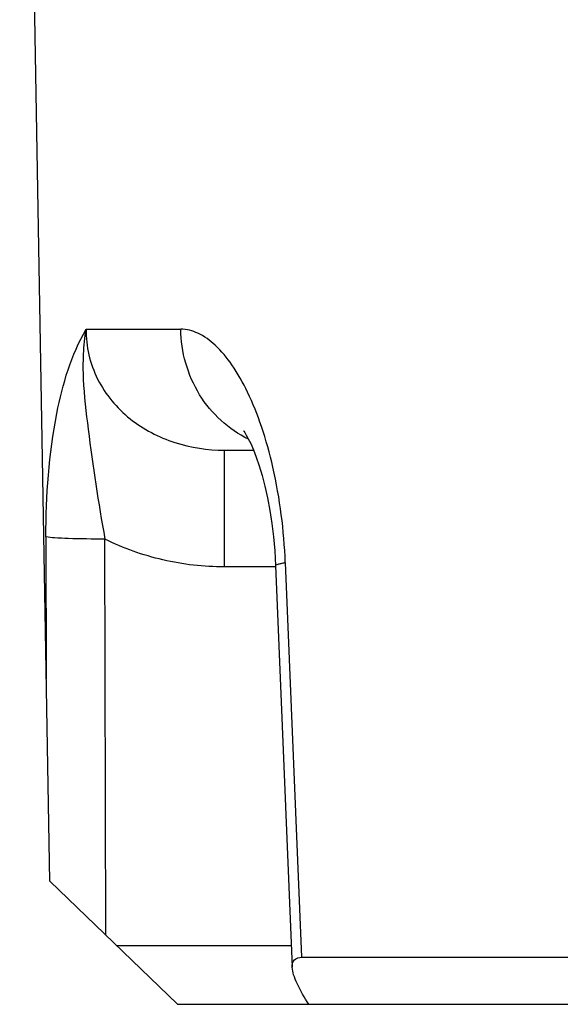
# Paper-space layout '850044504_Y07_100_1' of a CAD drawing. Units: millimetres. Extents: x 0 to 1189, y 0 to 841.
# Drawn here: x 136 to 145, y 518 to 534 of the extents above; entities that cross this region are included whole.
import ezdxf

# ---------------------------------------------------------------- set-up
doc = ezdxf.new("R2010")
doc.units = ezdxf.units.MM
doc.header["$LTSCALE"] = 65.395
doc.layers.get('0').update_dxf_attribs({"linetype": 'CONTINUOUS'})

psp = doc.layouts.new('850044504_Y07_100_1')

# ---------------------------------------------------------------- linework, layer by layer
at = {"color": 7, "linetype": 'CONTINUOUS'}
for p, q in [((136.8514, 520.3607), (136.3627, 548.361)), ((137.44, 529.3261), (138.9768, 529.3261)), ((139.6851, 527.361), (140.1594, 527.361)), ((139.6851, 525.4657), (139.6851, 527.361)), ((136.7889, 525.9522), (136.7942, 523.6494)), ((137.7618, 519.4816), (137.7458, 525.9173)), ((140.9428, 519.1243), (140.6758, 525.5354)), ((140.5178, 525.4657), (139.6851, 525.4657)), ((140.5178, 525.4878), (140.7878, 518.9626)), ((138.9222, 518.361), (136.8514, 520.3607)), ((140.7735, 519.3087), (137.9408, 519.3087)), ((140.943, 519.1245), (145.7752, 519.1243)), ((138.9222, 518.361), (192.9496, 518.361))]:
    psp.add_line(p, q, dxfattribs=at)
psp.add_lwpolyline([(139.9957, 527.6771), (140.0008, 527.6704), (140.0167, 527.6471), (140.0417, 527.6063), (140.0742, 527.5471), (140.1129, 527.4682), (140.1564, 527.3686), (140.203, 527.2486), (140.2509, 527.1089), (140.2985, 526.9506), (140.3443, 526.7753), (140.3869, 526.5851), (140.425, 526.3827), (140.4578, 526.1703), (140.4844, 525.9511), (140.5044, 525.728), (140.5182, 525.4878)], dxfattribs=at)
for points, knots in [([(136.7887, 525.9521), (136.7895, 526.623), (136.866, 527.7771), (137.1984, 528.9078), (137.44, 529.3261)], [0, 0, 0, 0, 0.5813949, 1, 1, 1, 1]), ([(137.4399, 529.3261), (137.4264, 529.2595), (137.4089, 529.1247), (137.3863, 528.8546), (137.3921, 528.3777), (137.5086, 527.3739), (137.6393, 526.5092), (137.7458, 525.9173)], [0, 0, 0, 0, 0.059309, 0.1185346, 0.2365511, 0.4748728, 1, 1, 1, 1]), ([(137.44, 529.3261), (137.4362, 529.0485), (137.5692, 528.483), (138.1203, 527.8301), (138.8651, 527.4432), (139.4142, 527.361), (139.6851, 527.361)], [0, 0, 0, 0, 0.2524555, 0.504467, 0.7537028, 1, 1, 1, 1]), ([(140.0762, 527.5392), (139.7544, 527.695), (139.1875, 528.2189), (138.9828, 528.9571), (138.9768, 529.3261)], [0, 0, 0, 0, 0.4920846, 1, 1, 1, 1]), ([(140.6752, 525.5354), (140.6535, 526.0551), (140.5608, 526.8043), (140.3083, 527.7215), (140.0865, 528.2805), (139.8368, 528.7282), (139.5675, 529.059), (139.2832, 529.2711), (139.0727, 529.3261), (138.9768, 529.3261)], [0, 0, 0, 0, 0.3538843, 0.5099073, 0.6464324, 0.7621538, 0.8574212, 0.9347243, 1, 1, 1, 1]), ([(137.7458, 525.9172), (137.5472, 525.9167), (137.2743, 525.9192), (136.9555, 525.9348), (136.8349, 525.9443), (136.7889, 525.9522)], [0, 0, 0, 0, 0.6220883, 0.8539242, 1, 1, 1, 1]), ([(139.6851, 525.4657), (139.351, 525.4657), (138.6806, 525.5411), (138.0448, 525.7683), (137.7458, 525.9173)], [0, 0, 0, 0, 0.5000653, 1, 1, 1, 1]), ([(140.5178, 525.4878), (140.5176, 525.4927), (140.5338, 525.5034), (140.5624, 525.5123), (140.6134, 525.5248), (140.6527, 525.5316), (140.6758, 525.5354)], [0, 0, 0, 0, 0.0870188, 0.2776978, 0.582537, 1, 1, 1, 1]), ([(140.7878, 518.9626), (140.7861, 519.0042), (140.803, 519.102), (140.9004, 519.1242), (140.9428, 519.1243)], [0, 0, 0, 0, 0.4952067, 1, 1, 1, 1]), ([(141.0558, 518.3611), (140.986, 518.4692), (140.8929, 518.6247), (140.8101, 518.8301), (140.7895, 518.9216), (140.7878, 518.9626)], [0, 0, 0, 0, 0.581616, 0.8145644, 1, 1, 1, 1])]:
    psp.add_open_spline(points, degree=3, knots=knots, dxfattribs=at)

doc.saveas('drawing.dxf')
